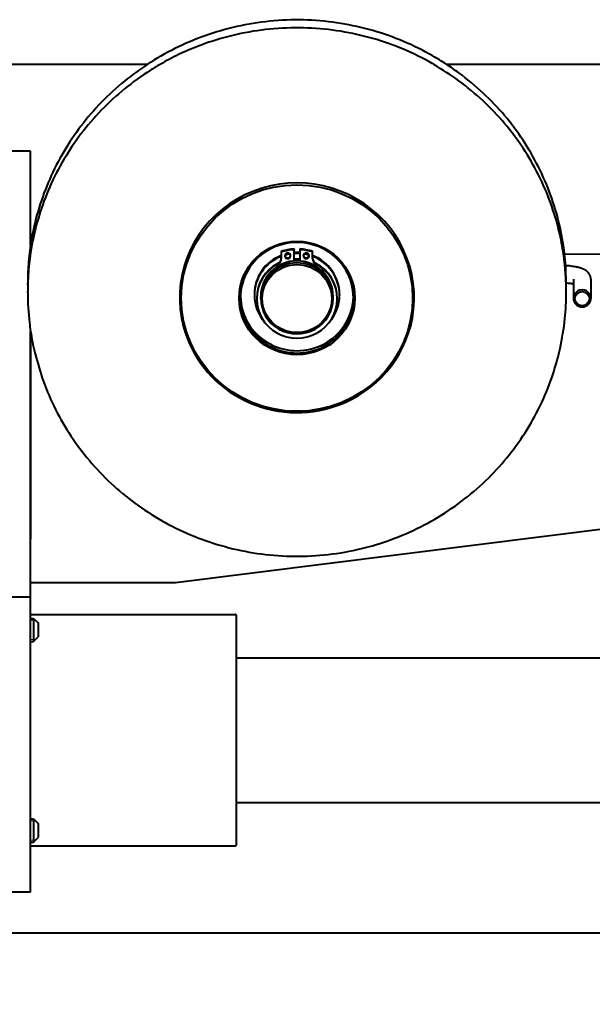
# Model space of a CAD drawing. Units: millimetres. Extents: x 0 to 594, y 0 to 420.
# Drawn here: x 177 to 197, y 297 to 331 of the extents above; entities that cross this region are included whole.
import ezdxf

# ---------------------------------------------------------------- set-up
doc = ezdxf.new("R2010")
doc.units = ezdxf.units.MM
doc.linetypes.add('K5LT_BASIC', pattern=[0])
doc.linetypes.add('K5LT_THIN', pattern=[0])
for name, color, linetype in [('Системный слой', 7, 'Continuous'), ('Системный слой (1)', 7, 'Continuous'), ('Системный слой (3)', 7, 'Continuous')]:
    doc.layers.add(name, color=color, linetype=linetype)
doc.styles.add('KDIMTEXTSTYLE', font='GOST_AU.SHX', dxfattribs={"width": 0.96, "oblique": 15, "height": 5})
doc.styles.add('KTEXTSTYLE', font='GOST_AU.SHX', dxfattribs={"width": 0.96, "height": 5})
doc.dimstyles.new('KDIMSTYLE (0.10)', dxfattribs={"dimtxt": 5, "dimasz": 1, "dimexe": 2, "dimexo": 0, "dimgap": 1, "dimtad": 1, "dimlfac": 10, "dimtxsty": 'KDIMTEXTSTYLE', "dimsah": 1, "dimcen": 0, "dimdle": 1, "dimadec": 0, "dimazin": 0, "dimtfac": 0.667, "dimtmove": 0, "dimatfit": 3, "dimfxl": 1, "dimtvp": 1, "dimtolj": 1, "dimtzin": 0, "dimarcsym": 0})

# ---------------------------------------------------------------- blocks, each defined once
blk = doc.blocks.new('D1')
at = {"layer": 'Системный слой (1)', "transparency": 16777216}
for points in [[(64.408, 263.378), (64.108, 263.773), (64.408, 264.168), (61.408, 263.773)], [(385.03, 263.773), (382.03, 264.168), (382.33, 263.773), (382.03, 263.378)]]:
    blk.add_hatch(color=7, dxfattribs=at).paths.add_polyline_path(points)
at = {"layer": 'Системный слой (1)', "color": 7, "linetype": 'K5LT_THIN', "lineweight": 18, "transparency": 16777216}
for p, q in [((61.408, 324.194), (61.408, 262.773)), ((385.03, 321.086), (385.03, 262.773)), ((61.408, 263.773), (64.408, 264.168)), ((64.408, 264.168), (64.108, 263.773)), ((382.33, 263.773), (382.03, 264.168)), ((382.03, 264.168), (385.03, 263.773)), ((64.408, 263.378), (61.408, 263.773)), ((61.408, 263.773), (385.03, 263.773)), ((64.108, 263.773), (64.408, 263.378)), ((385.03, 263.773), (382.03, 263.378)), ((382.03, 263.378), (382.33, 263.773))]:
    blk.add_line(p, q, dxfattribs=at)
at = {"transparency": 16777216}
blk.add_wipeout([(196.956, 264.123), (196.956, 269.29), (207.424, 269.29), (207.424, 264.123)], dxfattribs=at).dxf.layer = 'Системный слой (1)'
at = {"layer": 'Системный слой (1)', "color": 7, "transparency": 16777216, "insert": (196.956, 268.384), "char_height": 2.5, "attachment_point": 1, "style": 'KTEXTSTYLE'}
blk.add_mtext('\\H3.5;\\W0.965;\\Q15;\\Q15;3230', dxfattribs=at)
blk = doc.blocks.new('KDIMARROW_01')
at = {"layer": 'Системный слой'}
blk.add_hatch(color=0, dxfattribs=at).paths.add_polyline_path([(0, 0), (-3, 0.395), (-2.7, 0), (-3, -0.395)])
at = {"layer": 'Системный слой', "color": 0, "linetype": 'K5LT_THIN', "lineweight": 18}
for p, q in [((-2.7, 0), (-3, 0.395)), ((-3, 0.395), (0, 0)), ((0, 0), (-3, -0.395)), ((-3, -0.395), (-2.7, 0))]:
    blk.add_line(p, q, dxfattribs=at)
at = {"layer": 'Системный слой (3)', "color": 0, "linetype": 'K5LT_THIN', "lineweight": 18}
blk.add_line((0, 0), (-1, 0), dxfattribs=at)

msp = doc.modelspace()

# ---------------------------------------------------------------- linework, layer by layer
at = {"layer": 'Системный слой (1)', "color": 150, "linetype": 'K5LT_BASIC', "lineweight": 40, "true_color": 0x0080ff}
for p, q in [((181.6773, 329.2561), (171.7906, 329.2561)), ((201.5203, 329.2561), (192.0189, 329.2561)), ((177.6481, 326.2561), (176.0481, 326.2561)), ((177.6481, 324.2561), (177.6481, 326.2561)), ((177.6481, 323.0182), (177.6481, 324.2561)), ((186.3081, 322.7968), (186.3081, 322.7725)), ((186.7481, 322.8837), (186.7481, 322.8594)), ((186.7481, 322.4633), (186.7481, 322.8594)), ((186.9481, 322.8837), (186.9481, 322.8594)), ((186.9481, 322.8594), (186.9481, 322.4633)), ((187.3881, 322.7968), (187.3881, 322.7725)), ((186.3081, 322.7725), (186.3081, 322.5495)), ((187.3881, 322.5495), (187.3881, 322.7725)), ((197.6, 322.6954), (196.0905, 322.6985)), ((196.3981, 321.8342), (196.3981, 321.1753)), ((196.3981, 321.8342), (196.3981, 321.8342)), ((196.9981, 321.8342), (196.9981, 321.1753)), ((177.5481, 321.6465), (177.5481, 321.6862)), ((196.1481, 321.6465), (196.1481, 321.6862)), ((177.5481, 321.374), (177.5481, 321.4136)), ((185.3781, 321.3172), (185.3781, 321.2868)), ((185.4581, 321.184), (185.4581, 321.1596)), ((185.5981, 321.1753), (185.5981, 321.2432)), ((188.0981, 321.1753), (188.0981, 321.2432)), ((188.2381, 321.184), (188.2381, 321.1596)), ((188.3181, 321.3172), (188.3181, 321.2868)), ((196.1481, 321.374), (196.1481, 321.4136)), ((182.9111, 320.2631), (182.9302, 320.1917)), ((182.9111, 320.2631), (182.9112, 320.2629)), ((190.7851, 320.2631), (190.766, 320.1917)), ((190.785, 320.2629), (190.7851, 320.2631)), ((177.6481, 320.042), (177.6481, 312.8561)), ((177.6481, 312.8561), (177.6481, 320.042)), ((182.8341, 311.3795), (201.8159, 313.7608)), ((177.6481, 310.8561), (177.6481, 312.8561)), ((177.6481, 311.3561), (182.4606, 311.3561)), ((177.6481, 310.8561), (176.0481, 310.8561)), ((177.6481, 309.8561), (177.6481, 310.8561)), ((177.6481, 310.2561), (184.7231, 310.2561)), ((184.7481, 310.2311), (184.7481, 306.2561)), ((177.6481, 310.121), (177.7481, 310.121)), ((177.7481, 310.121), (177.7481, 309.321)), ((177.7481, 310.121), (177.9081, 309.961)), ((177.9081, 309.961), (177.9081, 309.481)), ((177.6481, 301.6561), (177.6481, 309.8561)), ((177.6481, 309.321), (177.7481, 309.321)), ((177.7481, 309.321), (177.9081, 309.481)), ((184.7481, 308.7561), (234.3081, 308.7561)), ((184.7481, 306.2561), (184.7481, 302.2811)), ((184.7481, 303.7561), (234.3081, 303.7561)), ((177.6481, 303.1913), (177.7481, 303.1913)), ((177.7481, 303.1913), (177.7481, 302.3913)), ((177.7481, 303.1913), (177.9081, 303.0313)), ((177.9081, 303.0313), (177.9081, 302.5513)), ((177.6481, 302.3913), (177.7481, 302.3913)), ((177.7481, 302.3913), (177.9081, 302.5513)), ((177.6481, 302.2561), (184.7231, 302.2561)), ((177.6481, 300.6561), (177.6481, 301.6561)), ((177.6481, 300.6561), (176.0481, 300.6561)), ((74.2081, 299.2561), (297.7081, 299.2561))]:
    msp.add_line(p, q, dxfattribs=at)
at = {"layer": 'Системный слой (1)', "color": 7, "linetype": 'K5LT_THIN', "lineweight": 18}
for p, q in [((177.6481, 310.0533), (177.7481, 310.0533)), ((177.7481, 310.0533), (177.8157, 310.0533)), ((177.6481, 309.3886), (177.7481, 309.3886)), ((177.7481, 309.3886), (177.8157, 309.3886)), ((177.6481, 303.1237), (177.7481, 303.1237)), ((177.7481, 303.1237), (177.8157, 303.1237)), ((177.6481, 302.459), (177.7481, 302.459)), ((177.7481, 302.459), (177.8157, 302.459))]:
    msp.add_line(p, q, dxfattribs=at)
at = {"layer": 'Системный слой (1)', "color": 150, "linetype": 'K5LT_BASIC', "lineweight": 40, "true_color": 0x0080ff}
for centre, radius, start, end in [((182.4606, 314.3561), 3, 270, 277.15049), ((184.7231, 310.2311), 0.025, 0, 90), ((184.7231, 302.2811), 0.025, 270, 0)]:
    msp.add_arc(centre, radius, start, end, dxfattribs=at)
for centre, major_axis, start_param, end_param in [((186.8481, 321.1955), (4.0498, 0), 6.0272699, 9.6806934), ((186.8481, 321.1955), (1.95, 0), 0, 3.1415927), ((186.8481, 321.2868), (-1.6339, 0), 4.7736316, 5.0492258), ((186.8481, 321.2624), (-1.6339, 0), 4.7736316, 5.0492258), ((186.8481, 321.2868), (-1.6339, 0), 4.3755522, 4.6511464), ((186.8481, 321.2624), (-1.6339, 0), 4.3755522, 4.6511464), ((186.8481, 321.3172), (1.47, 0), 1.9469512, 3.1415927), ((186.8481, 321.2868), (1.47, 0), 1.9469512, 3.1415927), ((186.8481, 321.2432), (-1.25, 0), 3.1415927, 6.2831853), ((186.0881, 322.5738), (0.22, 0), 5.2040034, 6.2831853), ((186.0881, 322.5495), (0.22, 0), 5.2040034, 6.2831853), ((186.5281, 322.644), (-0.1, 0), 3.1415927, 6.2831853), ((186.5281, 322.644), (-0.1, 0), 0, 3.1415927), ((186.5281, 322.6683), (-0.1, 0), 0.1245446, 3.0170481), ((186.8481, 321.2868), (1.47, 0), 1.7368686, 1.8585439), ((186.8481, 321.3172), (1.47, 0), 1.7588177, 1.8466317), ((186.8481, 321.3172), (1.47, 0), 1.5027165, 1.6388761), ((186.8481, 321.2868), (1.47, 0), 1.5027165, 1.6388761), ((186.8481, 321.2868), (-1.25, 0), 4.6323034, 4.7924746), ((187.1681, 322.644), (-0.1, 0), 3.1415927, 6.2831853), ((187.1681, 322.644), (-0.1, 0), 0, 3.1415927), ((187.1681, 322.6683), (-0.1, 0), 0.1245446, 3.0170481), ((186.8481, 321.2868), (1.47, 0), 1.2830488, 1.404724), ((186.8481, 321.3172), (1.47, 0), 1.294961, 1.382775), ((186.8481, 321.3172), (1.47, 0), 0, 1.1946414), ((186.8481, 321.2868), (1.47, 0), 0, 1.1946414), ((187.6081, 322.5738), (0.22, 0), 3.1415927, 4.2207746), ((187.6081, 322.5495), (0.22, 0), 3.1415927, 4.2207746), ((186.8481, 321.184), (-1.39, 0), 5.2040034, 6.2831853), ((186.8481, 321.1596), (-1.39, 0), 5.2040034, 6.2831853), ((186.8481, 321.1753), (-1.25, 0), 3.1415927, 6.2831853), ((186.8481, 321.184), (-1.39, 0), 3.1415927, 4.2207746), ((186.8481, 321.1596), (-1.39, 0), 3.1415927, 4.2207746), ((196.6981, 321.1753), (0.3, 0), 0, 3.1415927), ((186.8481, 321.1955), (1.95, 0), 3.1415927, 5.006717), ((186.8481, 321.2766), (1.95, 0), 3.1628289, 5.006717), ((186.8481, 321.2868), (1.47, 0), 3.1415927, 3.840682), ((186.8481, 321.1596), (-1.39, 0), 0, 3.1415927), ((186.8481, 321.1753), (-1.25, 0), 0, 3.1415927), ((186.8481, 321.2766), (1.95, 0), 5.006717, 6.261949), ((186.8481, 321.1955), (1.95, 0), 5.006717, 6.2831853), ((186.8481, 321.2868), (1.47, 0), 5.584096, 6.2831853), ((196.6981, 321.1753), (0.3, 0), 3.1415927, 6.2831853), ((186.8481, 321.1955), (4.0498, 0), 3.3975081, 5.006717), ((186.8481, 321.1955), (4.0498, 0), 5.006717, 6.0272699)]:
    msp.add_ellipse(centre, major_axis=major_axis, ratio=0.9792329, start_param=start_param, end_param=end_param, dxfattribs=at)
for centre, major_axis in [((186.8481, 321.1854), (3.9943, 0)), ((186.8481, 321.1854), (2, 0)), ((186.8481, 321.1651), (-1.2, 0)), ((196.6981, 321.1651), (0.25, 0))]:
    msp.add_ellipse(centre, major_axis=major_axis, ratio=0.9792329, dxfattribs=at)
for points, knots in [([(196.1481, 321.6862), (196.1481, 321.6911), (196.1482, 321.6961), (196.1411, 321.9024), (196.138, 322.1039), (196.1191, 322.4364), (196.0982, 322.567), (196.0899, 322.7078), (196.0883, 322.7171), (196.0467, 323.0718), (195.9859, 323.4149), (195.8246, 324.0928), (195.7239, 324.4275), (195.4838, 325.0845), (195.3442, 325.4067), (195.0275, 326.0346), (194.8502, 326.3402), (194.4597, 326.9309), (194.2464, 327.216), (193.786, 327.7616), (193.5386, 328.022), (193.0128, 328.5146), (192.734, 328.7466), (192.304, 329.0637), (192.163, 329.1624), (191.8564, 329.3618), (191.6911, 329.4636), (191.2012, 329.7426), (190.8688, 329.9066), (190.183, 330.1959), (189.8294, 330.3208), (189.1056, 330.5291), (188.735, 330.612), (187.9822, 330.7335), (187.6005, 330.7716), (186.8299, 330.8016), (186.4412, 330.7929), (185.6697, 330.7282), (185.2868, 330.6724), (184.5356, 330.5155), (184.1671, 330.415), (183.4495, 330.1718), (183.1002, 330.0295), (182.4253, 329.7062), (182.0996, 329.5255), (181.7496, 329.3032), (181.7122, 329.2814), (181.4144, 329.0664), (181.1437, 328.8863), (180.611, 328.4514), (180.3431, 328.2049), (179.8409, 327.6848), (179.6063, 327.4114), (179.173, 326.8415), (178.974, 326.5453), (178.6137, 325.9338), (178.4521, 325.6188), (178.168, 324.9742), (178.0452, 324.6447), (177.8396, 323.9752), (177.7566, 323.6353), (177.6771, 323.2009), (177.6594, 323.1099), (177.6169, 322.7646), (177.5826, 322.511), (177.5542, 322.0663), (177.5481, 321.8762), (177.5481, 321.6862)], [0, 0, 0, 0, 1.2519648, 1.2519648, 52.0271835, 52.0271835, 85.230667, 85.230667, 87.5863161, 87.5863161, 175.2276812, 175.2276812, 263.0333395, 263.0333395, 351.1102365, 351.1102365, 439.5618647, 439.5618647, 528.4874191, 528.4874191, 617.9813307, 617.9813307, 708.1332338, 708.1332338, 750.85892, 750.85892, 799.0283408, 799.0283408, 890.7481295, 890.7481295, 983.3712806, 983.3712806, 1076.9747488, 1076.9747488, 1171.5505632, 1171.5505632, 1267.3411155, 1267.3411155, 1362.7067947, 1362.7067947, 1456.9561871, 1456.9561871, 1550.1672629, 1550.1672629, 1642.4185737, 1642.4185737, 1653.1410799, 1653.1410799, 1733.7898536, 1733.7898536, 1824.3629589, 1824.3629589, 1914.2228699, 1914.2228699, 2003.4585383, 2003.4585383, 2092.1634259, 2092.1634259, 2180.4356562, 2180.4356562, 2268.3777195, 2268.3777195, 2291.6832879, 2291.6832879, 2356.0957738, 2356.0957738, 2404, 2404, 2404, 2404]), ([(196.1481, 321.4136), (196.1481, 321.4524), (196.1496, 321.4913), (196.144, 321.5871), (196.1467, 321.6444), (196.132, 321.9033), (196.1164, 322.1049), (196.1001, 322.3558), (196.093, 322.4048), (196.0776, 322.5355), (196.0694, 322.6176), (196.0088, 322.96), (195.9668, 323.2225), (195.8246, 323.8203), (195.7239, 324.155), (195.4838, 324.8119), (195.3442, 325.1341), (195.0275, 325.762), (194.8502, 326.0677), (194.4597, 326.6584), (194.2464, 326.9434), (193.786, 327.489), (193.5386, 327.7495), (193.0128, 328.2421), (192.734, 328.4741), (192.1648, 328.8938), (191.8657, 329.0681), (191.5591, 329.2674), (191.5405, 329.2769), (191.2012, 329.47), (190.8688, 329.634), (190.183, 329.9234), (189.8294, 330.0483), (189.1056, 330.2565), (188.735, 330.3394), (187.9822, 330.4609), (187.6005, 330.499), (186.8299, 330.529), (186.4412, 330.5203), (185.6697, 330.4556), (185.2868, 330.3998), (184.5356, 330.243), (184.1671, 330.1425), (183.4495, 329.8993), (183.1002, 329.757), (182.5428, 329.49), (182.3309, 329.3733), (182.0059, 329.193), (181.8958, 329.1235), (181.4756, 328.8565), (181.1771, 328.641), (180.611, 328.1788), (180.3431, 327.9324), (179.8409, 327.4123), (179.6063, 327.1389), (179.173, 326.569), (178.974, 326.2727), (178.6137, 325.6613), (178.4521, 325.3463), (178.168, 324.7017), (178.0452, 324.3722), (177.8396, 323.7027), (177.7566, 323.3628), (177.6771, 322.9284), (177.6594, 322.8374), (177.6169, 322.4921), (177.5826, 322.2385), (177.5566, 321.8325), (177.5537, 321.6812), (177.5476, 321.4913), (177.5481, 321.4524), (177.5481, 321.4136)], [0, 0, 0, 0, 9.78205, 9.78205, 24.1902318, 24.1902318, 75.1440443, 75.1440443, 87.5863161, 87.5863161, 108.3200506, 108.3200506, 175.2276812, 175.2276812, 263.0333395, 263.0333395, 351.1102365, 351.1102365, 439.5618647, 439.5618647, 528.4874191, 528.4874191, 617.9813307, 617.9813307, 708.1332338, 708.1332338, 793.8737005, 793.8737005, 799.0283408, 799.0283408, 890.7481295, 890.7481295, 983.3712806, 983.3712806, 1076.9747488, 1076.9747488, 1171.5505632, 1171.5505632, 1267.3411155, 1267.3411155, 1362.7067947, 1362.7067947, 1456.9561871, 1456.9561871, 1550.1672629, 1550.1672629, 1610.1262995, 1610.1262995, 1642.4185737, 1642.4185737, 1733.7898536, 1733.7898536, 1824.3629589, 1824.3629589, 1914.2228699, 1914.2228699, 2003.4585383, 2003.4585383, 2092.1634259, 2092.1634259, 2180.4356562, 2180.4356562, 2268.3777195, 2268.3777195, 2291.6832879, 2291.6832879, 2356.0957738, 2356.0957738, 2394.2179502, 2394.2179502, 2404, 2404, 2404, 2404]), ([(186.9481, 322.5251), (186.9314, 322.5268), (186.9147, 322.5274), (186.848, 322.53), (186.798, 322.5262), (186.7481, 322.5251)], [149.0027063, 149.0027063, 149.0027063, 149.0027063, 153.0167825, 153.0167825, 164.9972943, 164.9972943, 164.9972943, 164.9972943]), ([(196.9981, 321.8342), (196.9981, 321.8473), (196.9973, 321.8604), (196.9943, 321.8865), (196.992, 321.8994), (196.9859, 321.925), (196.9821, 321.9376), (196.9731, 321.9624), (196.9679, 321.9745), (196.9561, 321.9982), (196.9495, 322.0097), (196.935, 322.0322), (196.927, 322.0431), (196.9098, 322.0642), (196.9006, 322.0744), (196.8815, 322.0933), (196.8717, 322.102), (196.85, 322.1198), (196.838, 322.1286), (196.8168, 322.1427), (196.8076, 322.1484), (196.7912, 322.158), (196.7839, 322.1619), (196.7694, 322.1696), (196.7621, 322.1732), (196.7474, 322.1802), (196.7401, 322.1835), (196.7253, 322.1899), (196.7179, 322.193), (196.7032, 322.1988), (196.6959, 322.2016), (196.6798, 322.2075), (196.6709, 322.2106), (196.6458, 322.2189), (196.6294, 322.224), (196.5955, 322.2336), (196.5781, 322.2382), (196.5424, 322.2468), (196.5242, 322.251), (196.4867, 322.2588), (196.4675, 322.2625), (196.4185, 322.2713), (196.388, 322.2762), (196.3245, 322.2852), (196.2915, 322.2893), (196.2231, 322.2968), (196.1877, 322.3001), (196.1433, 322.3037), (196.1351, 322.3044), (196.1266, 322.3049)], [0, 0, 0, 0, 1.2191136, 1.2191136, 2.4429194, 2.4429194, 3.6807323, 3.6807323, 4.9424427, 4.9424427, 6.2427039, 6.2427039, 7.6018036, 7.6018036, 9.047151, 9.047151, 10.4889422, 10.4889422, 12.2074421, 12.2074421, 13.5057938, 13.5057938, 14.5163441, 14.5163441, 15.5268945, 15.5268945, 16.533133, 16.533133, 17.5271322, 17.5271322, 18.4937449, 18.4937449, 19.6362845, 19.6362845, 21.6883927, 21.6883927, 23.7405009, 23.7405009, 25.7885728, 25.7885728, 27.8262981, 27.8262981, 30.87388, 30.87388, 33.9788799, 33.9788799, 37.1294538, 37.1294538, 37.8552833, 37.8552833, 37.8552833, 37.8552833]), ([(196.3981, 321.6642), (196.3825, 321.6674), (196.3679, 321.6707), (196.3341, 321.6769), (196.316, 321.68), (196.2729, 321.6866), (196.2475, 321.6901), (196.1975, 321.6961), (196.1725, 321.6985), (196.1481, 321.7011)], [8.2709392, 8.2709392, 8.2709392, 8.2709392, 10.2712257, 10.2712257, 12.3143954, 12.3143954, 14.897317, 14.897317, 17.1768888, 17.1768888, 17.1768888, 17.1768888]), ([(177.5481, 321.374), (177.5481, 321.0265), (177.5684, 320.679), (177.6204, 320.2363), (177.631, 320.1386), (177.6916, 319.7962), (177.733, 319.5497), (177.7949, 319.2898), (177.798, 319.2727), (177.8985, 318.9387), (177.9782, 318.6163), (178.2124, 317.9757), (178.352, 317.6535), (178.6687, 317.0256), (178.846, 316.7199), (179.2365, 316.1292), (179.4498, 315.8442), (179.9102, 315.2985), (180.1575, 315.0381), (180.6834, 314.5455), (180.9622, 314.3135), (181.5481, 313.8815), (181.8554, 313.6817), (182.495, 313.3176), (182.8274, 313.1536), (183.5132, 312.8642), (183.8668, 312.7393), (184.5906, 312.5311), (184.9609, 312.4482), (185.7134, 312.3267), (186.0956, 312.2886), (186.8665, 312.2586), (187.2552, 312.2673), (188.0267, 312.332), (188.4099, 312.3878), (189.0434, 312.5201), (189.2962, 312.5839), (189.5458, 312.6581)], [0, 0, 0, 0, 87.5863161, 87.5863161, 112.3167121, 112.3167121, 175.2276812, 175.2276812, 179.5828935, 179.5828935, 263.0333394, 263.0333394, 351.1102365, 351.1102365, 439.5618646, 439.5618646, 528.487419, 528.487419, 617.9813306, 617.9813306, 708.1332336, 708.1332336, 799.0283407, 799.0283407, 890.7481294, 890.7481294, 983.3712804, 983.3712804, 1076.9746633, 1076.9746633, 1171.634156, 1171.634156, 1267.4250123, 1267.4250123, 1362.7904322, 1362.7904322, 1427.1919254, 1427.1919254, 1427.1919254, 1427.1919254]), ([(189.5458, 312.6581), (189.9084, 312.7657), (190.2643, 312.895), (190.9536, 313.1937), (191.2873, 313.3626), (191.9282, 313.7367), (192.2357, 313.9415), (192.8209, 314.3837), (193.0988, 314.6208), (193.6219, 315.1234), (193.8673, 315.3887), (194.3229, 315.9437), (194.5334, 316.2331), (194.9173, 316.8323), (195.0909, 317.1418), (195.3995, 317.7768), (195.5347, 318.1022), (195.7443, 318.7042), (195.8152, 318.9814), (195.9106, 319.3177), (195.9228, 319.3806), (196.0121, 319.7834), (196.0675, 320.1279), (196.1329, 320.7733), (196.1481, 321.0736), (196.1481, 321.374)], [0, 0, 0, 0, 93.5317315, 93.5317315, 186.0786389, 186.0786389, 277.7200589, 277.7200589, 368.5370656, 368.5370656, 458.6135485, 458.6135485, 548.0371244, 548.0371244, 636.8997936, 636.8997936, 725.2982145, 725.2982145, 797.2251811, 797.2251811, 813.3335546, 813.3335546, 901.1109102, 901.1109102, 976.8080746, 976.8080746, 976.8080746, 976.8080746])]:
    msp.add_open_spline(points, degree=3, knots=knots, dxfattribs=at)
for points in [[(177.5481, 321.6465), (177.5481, 321.6077), (177.5466, 321.5688), (177.5488, 321.5301)], [(196.1473, 321.5301), (196.1493, 321.5688), (196.1481, 321.6077), (196.1481, 321.6465)]]:
    msp.add_open_spline(points, degree=3, dxfattribs=at)

# ---------------------------------------------------------------- next in the draw order: dimensions: what is measured, and where the dimension line sits
at = {"layer": 'Системный слой (1)', "color": 7}
dim = msp.add_linear_dim(base=(61.4081, 263.7728), p1=(385.0304, 321.0861), p2=(61.4081, 324.1936), text='\\H3.5;\\W0.965;\\Q15;\\H3.5;\\W0.965;\\Q15;\\Q15;3230', dimstyle='KDIMSTYLE (0.10)', override={"dimexo": 0, "dimblk1": 'KDIMARROW_01', "dimblk2": 'KDIMARROW_01', "dimse1": 0, "dimse2": 0, "dimclrt": 7, "dimtolj": 1}, dxfattribs=at)
dim.commit()
dim.dimension.update_dxf_attribs({"geometry": 'D1', "text_midpoint": (202.4081, 263.7728), "dimtype": 160})

doc.saveas('drawing.dxf')
